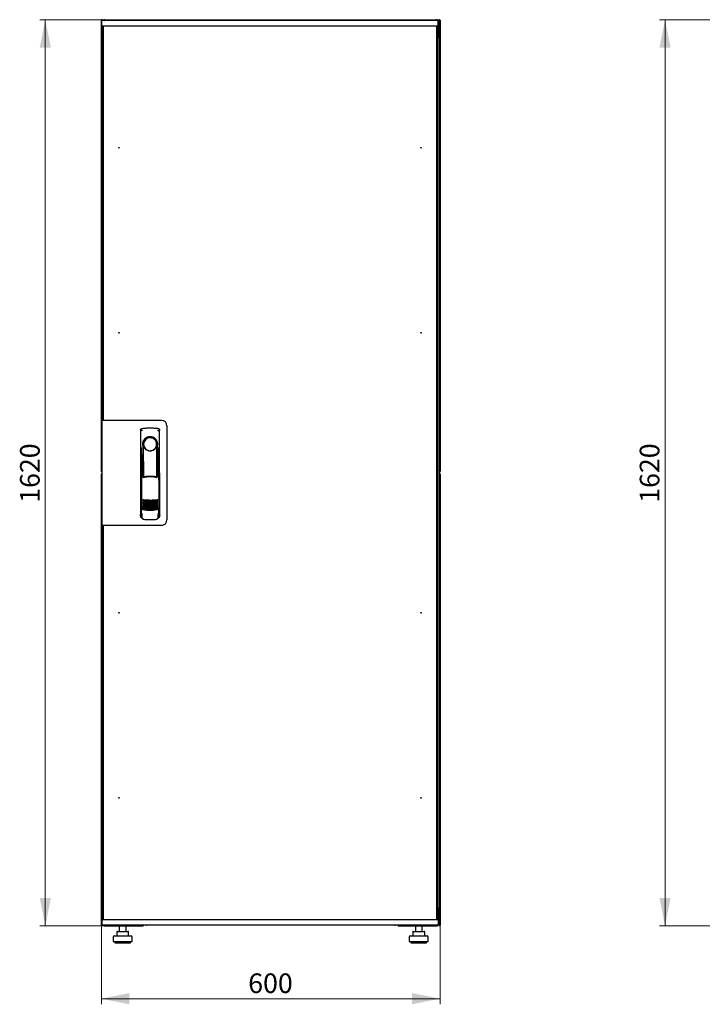
# Model space of a CAD drawing. Units: millimetres. Extents: x 63 to 398, y 91 to 407.
# Drawn here: x 63 to 184, y 231 to 407 of the extents above; entities that cross this region are included whole.
import ezdxf

# ---------------------------------------------------------------- set-up
doc = ezdxf.new("R2010")
doc.units = ezdxf.units.MM
doc.styles.add('SLDTEXTSTYLE0', font='TXT', dxfattribs={"width": 0.605})
doc.dimstyles.new('SLDDIMSTYLE0', dxfattribs={"dimtxt": 3.5, "dimasz": 5, "dimexe": 0, "dimexo": 0.0625, "dimgap": 0.875, "dimtad": 2, "dimdec": 0, "dimlfac": 10, "dimrnd": 1e-09, "dimzin": 12, "dimdsep": 46, "dimtxsty": 'SLDTEXTSTYLE0', "dimsah": 1, "dimcen": 0.09, "dimadec": 0, "dimazin": 3, "dimtfac": 1, "dimtdec": 0, "dimtofl": 0, "dimtmove": 0, "dimatfit": 3, "dimfxl": 0, "dimfrac": 2, "dimtolj": 1, "dimtzin": 12, "dimarcsym": 0})

# ---------------------------------------------------------------- blocks, each defined once
blk = doc.blocks.new('_D')
at = {"color": 7, "linetype": 'Continuous', "lineweight": 18}
for p, q in [((77.89, 406.81), (66.27, 406.81)), ((67.27, 406.81), (67.27, 245.01)), ((77.89, 245.01), (66.27, 245.01))]:
    blk.add_line(p, q, dxfattribs=at)
for points in [[(67.27, 406.81), (66.27, 401.81), (68.27, 401.81)], [(67.27, 245.01), (68.27, 250.01), (66.27, 250.01)]]:
    blk.add_solid(points, dxfattribs=at)
at = {"color": 7, "linetype": 'Continuous', "lineweight": 18, "insert": (62.76, 320.56), "char_height": 3.5, "attachment_point": 1, "rotation": 90, "style": 'SLDTEXTSTYLE0'}
blk.add_mtext('1620', dxfattribs=at)
blk = doc.blocks.new('_D_1')
at = {"color": 7, "linetype": 'Continuous', "lineweight": 18}
for p, q in [((77.27, 245.15), (77.27, 231.01)), ((137.69, 245.15), (137.69, 231.01)), ((137.69, 232.01), (77.27, 232.01))]:
    blk.add_line(p, q, dxfattribs=at)
for points in [[(77.27, 232.01), (82.27, 231.01), (82.27, 233.01)], [(137.69, 232.01), (132.69, 233.01), (132.69, 231.01)]]:
    blk.add_solid(points, dxfattribs=at)
at = {"color": 7, "linetype": 'Continuous', "lineweight": 18, "insert": (103.47, 236.52), "char_height": 3.5, "attachment_point": 1, "style": 'SLDTEXTSTYLE0'}
blk.add_mtext('600', dxfattribs=at)
blk = doc.blocks.new('_D_2')
at = {"color": 7, "linetype": 'Continuous', "lineweight": 18}
for p, q in [((193.68, 406.81), (176.84, 406.81)), ((177.84, 406.81), (177.84, 245.01)), ((193.68, 245.01), (176.84, 245.01))]:
    blk.add_line(p, q, dxfattribs=at)
for points in [[(177.84, 406.81), (176.84, 401.81), (178.84, 401.81)], [(177.84, 245.01), (178.84, 250.01), (176.84, 250.01)]]:
    blk.add_solid(points, dxfattribs=at)
at = {"color": 7, "linetype": 'Continuous', "lineweight": 18, "insert": (173.33, 320.56), "char_height": 3.5, "attachment_point": 1, "rotation": 90, "style": 'SLDTEXTSTYLE0'}
blk.add_mtext('1620', dxfattribs=at)

msp = doc.modelspace()

# ---------------------------------------------------------------- linework, layer by layer
at = {"color": 7, "linetype": 'Continuous', "lineweight": 25}
for p, q in [((77.27, 326.17), (77.27, 406.71)), ((77.37, 406.71), (77.27, 406.71)), ((77.33, 405.7), (77.35, 406.65)), ((78.45, 406.65), (77.35, 406.65)), ((77.37, 406.71), (77.38, 406.64)), ((77.38, 406.71), (77.37, 406.71)), ((77.38, 406.71), (77.38, 406.65)), ((77.4, 406.71), (77.48, 406.71)), ((77.48, 406.71), (77.48, 406.65)), ((77.89, 406.81), (137.07, 406.81)), ((136.25, 406.65), (78.45, 406.65)), ((137.35, 406.65), (136.25, 406.65)), ((137.37, 405.7), (137.35, 406.65)), ((137.48, 406.65), (137.35, 406.65)), ((137.38, 406.5), (137.35, 406.5)), ((137.38, 406.5), (137.38, 404.12)), ((137.57, 406.71), (137.48, 406.71)), ((137.48, 406.57), (137.48, 406.71)), ((137.48, 406.57), (137.48, 403.81)), ((137.59, 406.71), (137.58, 406.71)), ((137.58, 406.64), (137.58, 406.71)), ((137.59, 406.64), (137.59, 406.71)), ((137.59, 406.71), (137.69, 406.71)), ((137.69, 406.71), (137.69, 326.17)), ((78.45, 405.65), (77.38, 405.65)), ((77.48, 403.81), (77.48, 405.65)), ((77.51, 335.33), (77.51, 405.61)), ((77.61, 405.61), (77.51, 405.61)), ((77.58, 405.61), (77.58, 405.65)), ((77.61, 405.65), (77.61, 335.28)), ((136.25, 405.65), (78.45, 405.65)), ((137.32, 405.65), (136.25, 405.65)), ((137.09, 405.65), (137.09, 246.17)), ((137.09, 405.61), (137.19, 405.61)), ((137.19, 405.61), (137.19, 246.21)), ((137.23, 405.65), (137.23, 404.12)), ((137.24, 405.61), (137.23, 405.61)), ((137.24, 405.65), (137.24, 404.12)), ((137.48, 405.65), (137.38, 405.65)), ((137.46, 405.61), (137.38, 405.61)), ((137.46, 403.81), (137.46, 405.61)), ((77.48, 403.67), (77.48, 403.81)), ((77.48, 403.81), (77.51, 403.81)), ((77.51, 403.65), (77.48, 403.67)), ((77.51, 403.67), (77.48, 403.67)), ((77.48, 335.28), (77.48, 403.67)), ((137.48, 403.67), (137.17, 403.5)), ((137.23, 404.12), (137.19, 404.03)), ((137.19, 403.81), (137.34, 403.81)), ((137.19, 403.52), (137.34, 403.81)), ((137.34, 403.67), (137.19, 403.51)), ((137.19, 403.51), (137.34, 403.67)), ((137.24, 404.12), (137.38, 404.12)), ((137.34, 403.67), (137.34, 403.81)), ((137.48, 403.81), (137.34, 403.81)), ((137.34, 403.67), (137.48, 403.67)), ((137.48, 403.81), (137.48, 403.67)), ((137.48, 403.67), (137.48, 248.15)), ((77.38, 335.28), (77.38, 316.53)), ((78.28, 335.28), (77.38, 335.28)), ((77.61, 335.33), (77.51, 335.33)), ((77.51, 335.33), (77.51, 335.28)), ((87.98, 335.28), (78.28, 335.28)), ((88.98, 334.28), (88.98, 317.53)), ((84.26, 333.53), (84.24, 318.38)), ((84.51, 333.83), (84.49, 333.82)), ((87.4, 333.83), (87.4, 333.83)), ((87.41, 333.83), (87.41, 333.83)), ((87.68, 318.38), (87.66, 333.53)), ((84.66, 330.98), (84.66, 325.38)), ((87.11, 330.61), (87.12, 330.64)), ((87.24, 331.18), (87.24, 330.81)), ((87.26, 325.3), (87.26, 330.78)), ((84.38, 330.44), (84.36, 318.65)), ((84.68, 329.2), (84.71, 329.2)), ((84.68, 325.34), (84.68, 329.2)), ((84.71, 325.27), (84.71, 329.2)), ((87.21, 329.2), (87.24, 329.2)), ((87.21, 325.19), (87.21, 329.2)), ((87.24, 325.25), (87.24, 329.2)), ((87.56, 318.65), (87.54, 330.44)), ((77.37, 326.17), (77.27, 326.17)), ((77.27, 245.15), (77.27, 325.69)), ((77.37, 325.69), (77.27, 325.69)), ((77.38, 326.25), (77.37, 326.17)), ((77.37, 325.69), (77.38, 325.62)), ((84.46, 325.38), (84.61, 325.05)), ((84.46, 325.38), (84.46, 319.7)), ((84.63, 325.45), (84.48, 325.41)), ((84.63, 325.45), (84.77, 325.14)), ((87.19, 325.14), (87.33, 325.46)), ((87.48, 325.41), (87.33, 325.46)), ((87.35, 325.06), (87.5, 325.38)), ((87.5, 325.38), (87.52, 319.7)), ((137.57, 326.17), (137.48, 326.17)), ((137.57, 325.69), (137.48, 325.69)), ((137.58, 326.17), (137.58, 326.25)), ((137.58, 326.17), (137.59, 326.17)), ((137.58, 326.07), (137.58, 325.79)), ((137.59, 325.69), (137.58, 325.69)), ((137.58, 325.62), (137.58, 325.69)), ((137.59, 326.17), (137.59, 326.25)), ((137.59, 326.17), (137.69, 326.17)), ((137.59, 325.62), (137.59, 325.69)), ((137.59, 325.69), (137.69, 325.69)), ((137.69, 325.69), (137.69, 245.15)), ((84.23, 323.78), (84.23, 318.08)), ((87.68, 318.08), (87.68, 323.78)), ((84.38, 319.72), (84.38, 319.72)), ((84.38, 319.72), (84.56, 319.4)), ((84.38, 319.72), (84.38, 318.69)), ((84.38, 318.69), (84.38, 318.69)), ((84.46, 319.7), (84.63, 319.38)), ((84.5, 318.26), (84.5, 317.92)), ((87.36, 319.4), (87.54, 319.72)), ((87.41, 317.92), (87.41, 318.26)), ((87.54, 318.69), (87.54, 319.73)), ((87.54, 319.72), (87.54, 319.72)), ((87.54, 319.72), (87.54, 319.72)), ((87.54, 318.69), (87.54, 318.69)), ((78.28, 316.53), (77.38, 316.53)), ((77.48, 248.15), (77.48, 316.53)), ((77.51, 316.53), (77.51, 316.48)), ((77.51, 246.21), (77.51, 316.48)), ((77.51, 316.48), (77.61, 316.48)), ((77.61, 316.53), (77.61, 246.17)), ((87.98, 316.53), (78.28, 316.53)), ((84.38, 317.93), (84.5, 317.93)), ((84.78, 317.62), (84.83, 317.61)), ((87.09, 317.61), (87.14, 317.62)), ((87.41, 317.93), (87.53, 317.93)), ((77.48, 248.15), (77.51, 248.16)), ((77.51, 248.15), (77.48, 248.15)), ((77.48, 248.01), (77.48, 248.15)), ((77.48, 246.17), (77.48, 248.01)), ((77.48, 248.01), (77.51, 248.01)), ((137.17, 248.32), (137.48, 248.15)), ((137.19, 248.3), (137.34, 248.15)), ((137.34, 248.15), (137.19, 248.3)), ((137.34, 248.01), (137.19, 248.29)), ((137.34, 248.01), (137.19, 248.01)), ((137.34, 248.15), (137.48, 248.15)), ((137.34, 248.15), (137.34, 248.01)), ((137.48, 248.01), (137.34, 248.01)), ((137.46, 246.21), (137.46, 248.01)), ((137.48, 248.15), (137.48, 248.01)), ((137.48, 248.01), (137.48, 245.29)), ((77.38, 246.17), (78.45, 246.17)), ((77.61, 246.21), (77.51, 246.21)), ((77.58, 246.17), (77.58, 246.21)), ((78.45, 246.17), (136.25, 246.17)), ((136.25, 246.17), (137.32, 246.17)), ((137.09, 246.21), (137.19, 246.21)), ((137.23, 247.7), (137.23, 246.17)), ((137.24, 247.37), (137.23, 247.38)), ((137.38, 247.7), (137.24, 247.7)), ((137.24, 247.7), (137.24, 246.17)), ((137.38, 247.7), (137.38, 245.32)), ((137.46, 246.21), (137.38, 246.21)), ((137.38, 246.17), (137.48, 246.17)), ((77.37, 245.15), (77.27, 245.15)), ((77.33, 246.12), (77.35, 245.17)), ((77.35, 245.17), (78.45, 245.17)), ((77.37, 245.15), (77.38, 245.15)), ((77.38, 245.17), (77.38, 245.15)), ((77.4, 245.15), (77.48, 245.15)), ((77.48, 245.17), (77.48, 245.15)), ((77.89, 245.01), (77.89, 245.05)), ((77.89, 245.01), (77.97, 245.01)), ((77.97, 245.01), (84.73, 245.01)), ((78.45, 245.17), (136.25, 245.17)), ((80.47, 245.01), (80.47, 244.01)), ((81.67, 244.01), (81.67, 245.01)), ((84.73, 245.17), (84.73, 245.01)), ((85.38, 245.17), (85.38, 245.12)), ((129.58, 245.12), (85.38, 245.12)), ((129.58, 245.12), (129.58, 245.17)), ((130.23, 245.01), (130.23, 245.17)), ((130.23, 245.01), (137, 245.01)), ((133.29, 245.01), (133.29, 244.01)), ((134.49, 244.01), (134.49, 245.01)), ((136.25, 245.17), (137.35, 245.17)), ((137, 245.01), (137.07, 245.01)), ((137.07, 245.01), (137.07, 245.05)), ((137.37, 246.12), (137.35, 245.17)), ((137.35, 245.32), (137.38, 245.32)), ((137.35, 245.17), (137.48, 245.17)), ((137.48, 245.15), (137.48, 245.29)), ((137.57, 245.15), (137.48, 245.15)), ((137.58, 245.15), (137.58, 245.23)), ((137.58, 245.15), (137.59, 245.15)), ((137.59, 245.15), (137.59, 245.22)), ((137.59, 245.15), (137.69, 245.15)), ((79.37, 243.01), (79.37, 242.21)), ((79.57, 243.21), (81.07, 243.21)), ((80.01, 243.91), (80.01, 243.21)), ((80.11, 244.01), (80.77, 244.01)), ((80.77, 244.01), (81.73, 244.01)), ((81.07, 243.21), (82.57, 243.21)), ((81.73, 244.01), (82.04, 244.01)), ((82.14, 243.21), (82.14, 243.91)), ((82.77, 242.21), (82.77, 243.01)), ((132.19, 243.01), (132.19, 242.21)), ((132.39, 243.21), (133.89, 243.21)), ((132.83, 243.91), (132.83, 243.21)), ((132.93, 244.01), (133.59, 244.01)), ((133.59, 244.01), (134.55, 244.01)), ((133.89, 243.21), (135.39, 243.21)), ((134.55, 244.01), (134.86, 244.01)), ((134.96, 243.21), (134.96, 243.91)), ((135.59, 242.21), (135.59, 243.01)), ((79.37, 242.21), (81.07, 242.21)), ((79.67, 242.21), (79.67, 242.01)), ((79.67, 242.01), (81.07, 242.01)), ((81.07, 242.21), (82.77, 242.21)), ((81.07, 242.01), (82.47, 242.01)), ((82.47, 242.01), (82.47, 242.21)), ((132.19, 242.21), (133.89, 242.21)), ((132.49, 242.21), (132.49, 242.01)), ((132.49, 242.01), (133.89, 242.01)), ((133.89, 242.21), (135.59, 242.21)), ((133.89, 242.01), (135.29, 242.01)), ((135.29, 242.01), (135.29, 242.21))]:
    msp.add_line(p, q, dxfattribs=at)
at = {"color": 7, "linetype": 'Continuous', "lineweight": 25, "flags": 128}
for points in [[(84.52, 333.83), (84.52, 333.83), (84.52, 333.83)], [(84.72, 330.89), (84.71, 330.83), (84.7, 330.8), (84.69, 330.78), (84.68, 330.79), (84.67, 330.82), (84.67, 330.86), (84.66, 330.92), (84.66, 330.98)], [(84.72, 330.89), (84.74, 329.72), (84.75, 328.55), (84.76, 327.38), (84.77, 326.2), (84.78, 325.17)], [(87.14, 325.15), (87.15, 326.2), (87.16, 327.38), (87.17, 328.55), (87.18, 329.72), (87.2, 330.89)], [(87.24, 330.81), (87.24, 330.79), (87.23, 330.78), (87.23, 330.78), (87.22, 330.79), (87.21, 330.8), (87.21, 330.83), (87.2, 330.85), (87.2, 330.89)], [(84.46, 319.71), (84.46, 319.71), (84.43, 319.72)]]:
    msp.add_lwpolyline(points, dxfattribs=at)
at = {"color": 7, "linetype": 'Continuous', "lineweight": 25}
for centre in [(80.41, 383.95), (134.29, 383.95), (80.41, 350.91), (134.29, 350.91), (80.41, 300.91), (134.29, 300.91), (80.41, 267.87), (134.29, 267.87)]:
    msp.add_circle(centre, 0.05, dxfattribs=at)
for centre, radius, start, end in [((77.38, 405.7), 0.05, 179, 270), ((137.32, 405.7), 0.05, 270, 1), ((87.98, 334.28), 1, 0, 90), ((85.96, 330.98), 1.3, 90, 180), ((85.96, 330.98), 1.3, 8.8499, 90), ((85.96, 331.02), 1.16, 91.7403, 270.0628), ((85.96, 331.01), 1.16, 90, 91.7981), ((84.38, 323.78), 0.15, 156.5593, 180), ((87.53, 323.78), 0.15, 0, 22.765), ((85.98, 326.96), 6, 257.2434, 270.0932), ((85.98, 326.73), 6, 257.2434, 270.0932), ((85.98, 326.5), 6, 257.2434, 270.0932), ((85.98, 326.27), 6, 257.2434, 270.0932), ((85.98, 326.04), 6, 257.2434, 270.0932), ((85.98, 326.96), 6, 270.0932, 282.943), ((85.98, 326.73), 6, 270.0932, 282.943), ((85.98, 326.5), 6, 270.0932, 282.943), ((85.98, 326.27), 6, 270.0932, 282.943), ((85.98, 326.04), 6, 270.0932, 282.943), ((85.98, 325.81), 6, 257.2434, 270.0932), ((85.98, 325.58), 6, 257.2434, 270.0932), ((85.98, 325.35), 6, 257.2434, 270.0932), ((85.98, 325.81), 6, 270.0932, 282.943), ((85.98, 325.58), 6, 270.0932, 282.943), ((85.98, 325.35), 6, 270.0932, 282.943), ((84.38, 318.08), 0.15, 180, 270), ((87.53, 318.08), 0.15, 270, 0), ((87.98, 317.53), 1, 270, 0), ((77.38, 246.12), 0.05, 90, 181), ((137.32, 246.12), 0.05, 359, 90), ((85.38, 245.52), 0.4, 239.5985, 270), ((129.58, 245.52), 0.4, 270, 300.4015), ((79.57, 243.01), 0.2, 90, 180), ((80.11, 243.91), 0.1, 90, 180), ((82.04, 243.91), 0.1, 0, 90), ((82.57, 243.01), 0.2, 0, 90), ((132.39, 243.01), 0.2, 90, 180), ((132.93, 243.91), 0.1, 90, 180), ((134.86, 243.91), 0.1, 0, 90), ((135.39, 243.01), 0.2, 0, 90)]:
    msp.add_arc(centre, radius, start, end, dxfattribs=at)
for points, knots in [([(77.48, 406.71), (77.48, 406.72), (77.48, 406.75), (77.46, 406.78), (77.43, 406.81), (77.39, 406.82), (77.35, 406.82), (77.32, 406.8), (77.29, 406.77), (77.28, 406.74), (77.28, 406.72), (77.27, 406.71)], [0, 0, 0, 0, 0.109955, 0.226824, 0.343702, 0.460579, 0.577457, 0.694334, 0.811211, 0.928088, 1, 1, 1, 1]), ([(77.27, 406.71), (77.28, 406.71), (77.28, 406.69), (77.3, 406.68), (77.33, 406.66), (77.35, 406.65), (77.36, 406.65)], [0, 0, 0, 0, 0.2811032, 0.5622063, 0.8433095, 1, 1, 1, 1]), ([(77.89, 406.81), (77.86, 406.8), (77.79, 406.8), (77.69, 406.74), (77.64, 406.68), (77.62, 406.65)], [0, 0, 0, 0, 0.333287, 0.666643, 1, 1, 1, 1]), ([(77.79, 406.65), (77.8, 406.67), (77.81, 406.72), (77.84, 406.77), (77.87, 406.8), (77.89, 406.81), (77.89, 406.81)], [0, 0, 0, 0, 0.184065, 0.519172, 0.854279, 1, 1, 1, 1]), ([(137.07, 406.81), (137.09, 406.8), (137.11, 406.8), (137.15, 406.74), (137.17, 406.68), (137.18, 406.65), (137.18, 406.65)], [0, 0, 0, 0, 0.332483, 0.665035, 0.997588, 1, 1, 1, 1]), ([(137.34, 406.65), (137.33, 406.67), (137.31, 406.72), (137.23, 406.77), (137.14, 406.8), (137.09, 406.81), (137.07, 406.81)], [0, 0, 0, 0, 0.184065, 0.5191722, 0.854279, 1, 1, 1, 1]), ([(137.38, 406.5), (137.38, 406.54), (137.38, 406.58), (137.36, 406.62), (137.35, 406.63)], [0, 0, 0, 0, 0.781638, 1, 1, 1, 1]), ([(137.69, 406.71), (137.69, 406.72), (137.69, 406.75), (137.67, 406.78), (137.64, 406.81), (137.6, 406.82), (137.56, 406.82), (137.53, 406.8), (137.5, 406.77), (137.49, 406.74), (137.49, 406.72), (137.48, 406.71)], [0, 0, 0, 0, 0.109955, 0.226824, 0.343702, 0.460579, 0.577457, 0.694334, 0.811211, 0.928088, 1, 1, 1, 1]), ([(137.19, 404), (137.2, 404), (137.22, 404.02), (137.24, 404.07), (137.24, 404.1), (137.24, 404.12)], [0, 0, 0, 0, 0.155302, 0.702007, 1, 1, 1, 1]), ([(137.19, 403.83), (137.22, 403.85), (137.29, 403.88), (137.36, 403.98), (137.38, 404.06), (137.38, 404.11), (137.38, 404.12)], [0, 0, 0, 0, 0.305524, 0.61835, 0.931175, 1, 1, 1, 1]), ([(84.26, 333.53), (84.26, 333.56), (84.27, 333.6), (84.3, 333.69), (84.36, 333.76), (84.44, 333.81), (84.49, 333.82), (84.51, 333.83)], [0, 0, 0, 0, 0.182413, 0.348507, 0.630322, 0.847608, 1, 1, 1, 1]), ([(84.26, 333.53), (84.26, 333.57), (84.27, 333.64), (84.33, 333.73), (84.39, 333.79), (84.43, 333.8), (84.44, 333.8)], [0, 0, 0, 0, 0.306832, 0.617447, 0.929106, 1, 1, 1, 1]), ([(84.61, 333.51), (84.58, 333.51), (84.53, 333.49), (84.47, 333.45), (84.44, 333.42), (84.42, 333.4), (84.42, 333.39), (84.41, 333.38)], [0, 0, 0, 0, 0.368211, 0.598977, 0.859379, 0.894088, 1, 1, 1, 1]), ([(84.52, 333.83), (84.52, 333.83), (84.51, 333.83), (84.51, 333.83), (84.51, 333.83)], [0, 0, 0, 0, 0.5599961, 1, 1, 1, 1]), ([(87.34, 330.99), (87.33, 331.08), (87.32, 331.26), (87.24, 331.52), (87.11, 331.76), (86.94, 331.97), (86.73, 332.14), (86.49, 332.27), (86.23, 332.34), (85.96, 332.37), (85.69, 332.34), (85.43, 332.26), (85.19, 332.14), (84.98, 331.97), (84.81, 331.76), (84.68, 331.52), (84.6, 331.26), (84.59, 331.08), (84.58, 330.98)], [0, 0, 0, 0, 0.063117, 0.126524, 0.189667, 0.251785, 0.313674, 0.375196, 0.437264, 0.499967, 0.562822, 0.625143, 0.686945, 0.748944, 0.810815, 0.87365, 0.936876, 1, 1, 1, 1]), ([(87.31, 333.51), (87.35, 333.5), (87.41, 333.49), (87.48, 333.43), (87.5, 333.39), (87.5, 333.38)], [0, 0, 0, 0, 0.419958, 0.870072, 1, 1, 1, 1]), ([(87.41, 333.83), (87.41, 333.83), (87.4, 333.83), (87.4, 333.83), (87.4, 333.83)], [0, 0, 0, 0, 0.55993, 1, 1, 1, 1]), ([(87.4, 333.83), (87.44, 333.82), (87.51, 333.8), (87.59, 333.73), (87.65, 333.64), (87.66, 333.57), (87.66, 333.53)], [0, 0, 0, 0, 0.249625, 0.50114, 0.752555, 1, 1, 1, 1]), ([(84.81, 330.61), (84.79, 330.69), (84.75, 330.79), (84.73, 330.88), (84.72, 330.9), (84.72, 330.9), (84.72, 330.9), (84.72, 330.9), (84.72, 330.9), (84.72, 330.89), (84.72, 330.89), (84.72, 330.89)], [0, 0, 0, 0, 0.775065, 0.912548, 0.92483, 0.935238, 0.944389, 0.953168, 0.962152, 0.972701, 1, 1, 1, 1]), ([(84.81, 330.61), (84.86, 330.51), (84.97, 330.29), (85.24, 330.04), (85.56, 329.88), (85.79, 329.84), (85.92, 329.83), (85.95, 329.83), (85.96, 329.83), (85.96, 329.83), (85.96, 329.83), (85.96, 329.83)], [0, 0, 0, 0, 0.229887, 0.495641, 0.746556, 0.933272, 0.981668, 0.994593, 0.998236, 0.999353, 1, 1, 1, 1]), ([(85.96, 329.83), (86.08, 329.84), (86.33, 329.86), (86.67, 330.03), (86.95, 330.28), (87.05, 330.5), (87.11, 330.61)], [0, 0, 0, 0, 0.249624, 0.503932, 0.753324, 1, 1, 1, 1]), ([(87.12, 330.64), (87.14, 330.71), (87.17, 330.79), (87.19, 330.87), (87.19, 330.89), (87.2, 330.9), (87.2, 330.9), (87.2, 330.9), (87.2, 330.9), (87.2, 330.89), (87.2, 330.89), (87.2, 330.89)], [0, 0, 0, 0, 0.688195, 0.867726, 0.907138, 0.92144, 0.932976, 0.940234, 0.947483, 0.963276, 1, 1, 1, 1]), ([(87.24, 330.81), (87.25, 330.8), (87.25, 330.79), (87.26, 330.79), (87.26, 330.78)], [0, 0, 0, 0, 0.41823, 1, 1, 1, 1]), ([(87.26, 330.8), (87.26, 330.8), (87.26, 330.79), (87.26, 330.79), (87.26, 330.78)], [0, 0, 0, 0, 0.500667, 1, 1, 1, 1]), ([(77.27, 326.17), (77.28, 326.16), (77.28, 326.14), (77.3, 326.1), (77.33, 326.08), (77.36, 326.07), (77.38, 326.07), (77.38, 326.07)], [0, 0, 0, 0, 0.2133461, 0.4401083, 0.6668868, 0.893665, 1, 1, 1, 1]), ([(77.38, 325.79), (77.37, 325.79), (77.35, 325.79), (77.32, 325.78), (77.29, 325.75), (77.28, 325.72), (77.28, 325.7), (77.27, 325.69)], [0, 0, 0, 0, 0.179767, 0.406647, 0.633526, 0.860405, 1, 1, 1, 1]), ([(84.46, 325.38), (84.46, 325.38), (84.46, 325.39), (84.46, 325.4), (84.47, 325.4), (84.47, 325.41), (84.48, 325.41)], [0, 0, 0, 0, 0.260378, 0.51818, 0.759641, 1, 1, 1, 1]), ([(85.98, 325.28), (85.78, 325.28), (85.37, 325.26), (84.97, 325.18), (84.77, 325.14)], [0, 0, 0, 0, 0.495768, 1, 1, 1, 1]), ([(87.19, 325.14), (86.99, 325.18), (86.59, 325.27), (86.18, 325.28), (85.98, 325.28)], [0, 0, 0, 0, 0.504215, 1, 1, 1, 1]), ([(87.48, 325.41), (87.48, 325.41), (87.49, 325.41), (87.49, 325.4), (87.5, 325.39), (87.5, 325.39), (87.5, 325.38)], [0, 0, 0, 0, 0.240706, 0.483403, 0.737853, 1, 1, 1, 1]), ([(137.48, 326.17), (137.49, 326.16), (137.49, 326.14), (137.51, 326.1), (137.54, 326.08), (137.58, 326.07), (137.62, 326.07), (137.65, 326.09), (137.68, 326.11), (137.69, 326.15), (137.69, 326.17), (137.69, 326.17)], [0, 0, 0, 0, 0.109955, 0.226824, 0.343702, 0.460579, 0.577457, 0.694334, 0.811211, 0.928088, 1, 1, 1, 1]), ([(137.69, 325.69), (137.69, 325.7), (137.69, 325.73), (137.67, 325.76), (137.64, 325.78), (137.6, 325.8), (137.56, 325.79), (137.53, 325.78), (137.5, 325.75), (137.49, 325.72), (137.49, 325.7), (137.48, 325.69)], [0, 0, 0, 0, 0.109955, 0.226824, 0.343702, 0.460579, 0.577457, 0.694334, 0.811211, 0.928088, 1, 1, 1, 1]), ([(87.25, 325.04), (87.16, 325.06), (87, 325.1), (86.77, 325.14), (86.58, 325.17), (86.42, 325.18), (86.29, 325.19), (86.17, 325.2), (86.05, 325.2), (85.94, 325.2), (85.83, 325.2), (85.7, 325.19), (85.52, 325.18), (85.36, 325.16), (85.23, 325.14), (85.12, 325.13), (85, 325.11), (84.86, 325.08), (84.76, 325.05), (84.7, 325.04)], [0, 0, 0, 0, 0.110141, 0.194778, 0.269847, 0.334165, 0.381283, 0.427443, 0.474781, 0.517665, 0.552858, 0.607846, 0.669952, 0.7584, 0.79338, 0.825975, 0.883588, 0.934593, 1, 1, 1, 1]), ([(84.65, 321.11), (84.66, 321.12), (84.66, 321.12), (84.68, 321.13), (84.7, 321.13), (84.71, 321.13), (84.71, 321.13)], [0, 0, 0, 0, 0.276409, 0.534593, 0.770347, 1, 1, 1, 1]), ([(84.71, 321.05), (84.71, 321.06), (84.69, 321.06), (84.67, 321.08), (84.66, 321.1), (84.65, 321.11)], [0, 0, 0, 0, 0.213827, 0.470689, 1, 1, 1, 1]), ([(84.65, 320.88), (84.66, 320.89), (84.66, 320.89), (84.68, 320.9), (84.7, 320.9), (84.71, 320.9), (84.71, 320.9)], [0, 0, 0, 0, 0.2764092, 0.5345931, 0.7703469, 1, 1, 1, 1]), ([(84.71, 320.82), (84.71, 320.83), (84.69, 320.83), (84.67, 320.85), (84.66, 320.87), (84.65, 320.88)], [0, 0, 0, 0, 0.213827, 0.470689, 1, 1, 1, 1]), ([(84.65, 320.65), (84.66, 320.66), (84.66, 320.66), (84.68, 320.67), (84.7, 320.67), (84.71, 320.67), (84.71, 320.67)], [0, 0, 0, 0, 0.276409, 0.534593, 0.770347, 1, 1, 1, 1]), ([(84.71, 320.59), (84.71, 320.6), (84.69, 320.6), (84.67, 320.62), (84.66, 320.64), (84.65, 320.65)], [0, 0, 0, 0, 0.2138267, 0.4706889, 1, 1, 1, 1]), ([(84.65, 320.42), (84.66, 320.43), (84.67, 320.43), (84.68, 320.44), (84.7, 320.44), (84.71, 320.44), (84.71, 320.44)], [0, 0, 0, 0, 0.276409, 0.534593, 0.770347, 1, 1, 1, 1]), ([(84.71, 320.36), (84.71, 320.37), (84.69, 320.37), (84.67, 320.39), (84.66, 320.41), (84.65, 320.42)], [0, 0, 0, 0, 0.213827, 0.470689, 1, 1, 1, 1]), ([(84.65, 320.19), (84.66, 320.2), (84.67, 320.2), (84.68, 320.21), (84.7, 320.21), (84.71, 320.21), (84.71, 320.21)], [0, 0, 0, 0, 0.2764092, 0.5345931, 0.7703469, 1, 1, 1, 1]), ([(84.71, 320.13), (84.71, 320.14), (84.69, 320.14), (84.67, 320.16), (84.66, 320.18), (84.65, 320.19)], [0, 0, 0, 0, 0.2138267, 0.4706889, 1, 1, 1, 1]), ([(84.65, 319.96), (84.66, 319.97), (84.67, 319.97), (84.68, 319.98), (84.7, 319.98), (84.71, 319.98), (84.71, 319.98)], [0, 0, 0, 0, 0.276409, 0.534593, 0.770347, 1, 1, 1, 1]), ([(84.71, 321.13), (84.92, 321.11), (85.35, 321.06), (85.77, 321.06), (85.99, 321.05)], [0, 0, 0, 0, 0.501617, 1, 1, 1, 1]), ([(85.99, 320.86), (85.83, 320.86), (85.53, 320.87), (85.1, 320.94), (84.83, 321.02), (84.71, 321.05)], [0, 0, 0, 0, 0.3596349, 0.7018754, 1, 1, 1, 1]), ([(84.71, 320.9), (84.92, 320.88), (85.35, 320.83), (85.77, 320.83), (85.99, 320.82)], [0, 0, 0, 0, 0.501617, 1, 1, 1, 1]), ([(85.99, 320.63), (85.83, 320.63), (85.53, 320.64), (85.1, 320.71), (84.83, 320.79), (84.71, 320.82)], [0, 0, 0, 0, 0.359635, 0.701875, 1, 1, 1, 1]), ([(84.71, 320.67), (84.92, 320.65), (85.35, 320.6), (85.77, 320.6), (85.99, 320.59)], [0, 0, 0, 0, 0.501617, 1, 1, 1, 1]), ([(85.99, 320.4), (85.83, 320.4), (85.53, 320.41), (85.1, 320.48), (84.84, 320.56), (84.71, 320.59)], [0, 0, 0, 0, 0.359635, 0.701875, 1, 1, 1, 1]), ([(84.71, 320.44), (84.92, 320.42), (85.35, 320.37), (85.77, 320.37), (85.99, 320.36)], [0, 0, 0, 0, 0.501617, 1, 1, 1, 1]), ([(85.99, 320.17), (85.83, 320.17), (85.53, 320.18), (85.1, 320.25), (84.84, 320.33), (84.71, 320.36)], [0, 0, 0, 0, 0.3596349, 0.7018754, 1, 1, 1, 1]), ([(84.71, 320.21), (84.92, 320.19), (85.35, 320.14), (85.77, 320.14), (85.99, 320.13)], [0, 0, 0, 0, 0.501617, 1, 1, 1, 1]), ([(85.99, 319.94), (85.83, 319.94), (85.53, 319.95), (85.1, 320.02), (84.84, 320.1), (84.71, 320.13)], [0, 0, 0, 0, 0.3596349, 0.7018754, 1, 1, 1, 1]), ([(84.71, 319.98), (84.93, 319.96), (85.35, 319.91), (85.78, 319.91), (85.99, 319.9)], [0, 0, 0, 0, 0.501617, 1, 1, 1, 1]), ([(85.99, 321.05), (86.2, 321.06), (86.63, 321.06), (87.05, 321.11), (87.26, 321.13)], [0, 0, 0, 0, 0.498545, 1, 1, 1, 1]), ([(87.26, 321.06), (87.14, 321.02), (86.87, 320.94), (86.45, 320.87), (86.14, 320.86), (85.99, 320.86)], [0, 0, 0, 0, 0.298097, 0.640337, 1, 1, 1, 1]), ([(85.99, 320.82), (86.2, 320.83), (86.63, 320.83), (87.05, 320.88), (87.26, 320.9)], [0, 0, 0, 0, 0.498545, 1, 1, 1, 1]), ([(87.26, 320.83), (87.14, 320.79), (86.87, 320.71), (86.45, 320.64), (86.14, 320.63), (85.99, 320.63)], [0, 0, 0, 0, 0.298097, 0.640337, 1, 1, 1, 1]), ([(85.99, 320.59), (86.2, 320.6), (86.63, 320.6), (87.05, 320.65), (87.26, 320.67)], [0, 0, 0, 0, 0.498545, 1, 1, 1, 1]), ([(87.26, 320.6), (87.14, 320.56), (86.87, 320.48), (86.45, 320.41), (86.14, 320.4), (85.99, 320.4)], [0, 0, 0, 0, 0.298097, 0.640337, 1, 1, 1, 1]), ([(85.99, 320.36), (86.2, 320.37), (86.63, 320.37), (87.05, 320.42), (87.26, 320.44)], [0, 0, 0, 0, 0.4985449, 1, 1, 1, 1]), ([(87.26, 320.37), (87.14, 320.33), (86.88, 320.25), (86.45, 320.18), (86.14, 320.17), (85.99, 320.17)], [0, 0, 0, 0, 0.298097, 0.640337, 1, 1, 1, 1]), ([(85.99, 320.13), (86.2, 320.14), (86.63, 320.14), (87.05, 320.19), (87.26, 320.21)], [0, 0, 0, 0, 0.498545, 1, 1, 1, 1]), ([(87.26, 320.14), (87.14, 320.1), (86.88, 320.02), (86.45, 319.95), (86.14, 319.94), (85.99, 319.94)], [0, 0, 0, 0, 0.298097, 0.640337, 1, 1, 1, 1]), ([(85.99, 319.9), (86.2, 319.91), (86.63, 319.91), (87.05, 319.96), (87.26, 319.98)], [0, 0, 0, 0, 0.498545, 1, 1, 1, 1]), ([(87.26, 321.13), (87.27, 321.13), (87.28, 321.13), (87.29, 321.13), (87.31, 321.13), (87.32, 321.12), (87.32, 321.12)], [0, 0, 0, 0, 0.236764, 0.478209, 0.730747, 1, 1, 1, 1]), ([(87.32, 321.12), (87.32, 321.11), (87.31, 321.09), (87.29, 321.07), (87.28, 321.06), (87.27, 321.06), (87.26, 321.06)], [0, 0, 0, 0, 0.357467, 0.646096, 0.835069, 1, 1, 1, 1]), ([(87.26, 320.9), (87.27, 320.9), (87.28, 320.9), (87.29, 320.9), (87.31, 320.9), (87.32, 320.89), (87.32, 320.89)], [0, 0, 0, 0, 0.236764, 0.478209, 0.730747, 1, 1, 1, 1]), ([(87.32, 320.89), (87.32, 320.88), (87.31, 320.86), (87.29, 320.84), (87.28, 320.83), (87.27, 320.83), (87.26, 320.83)], [0, 0, 0, 0, 0.357467, 0.646096, 0.835069, 1, 1, 1, 1]), ([(87.26, 320.67), (87.27, 320.67), (87.28, 320.67), (87.29, 320.67), (87.31, 320.67), (87.32, 320.66), (87.32, 320.66)], [0, 0, 0, 0, 0.236764, 0.478209, 0.730747, 1, 1, 1, 1]), ([(87.32, 320.66), (87.32, 320.65), (87.31, 320.63), (87.29, 320.61), (87.28, 320.6), (87.27, 320.6), (87.26, 320.6)], [0, 0, 0, 0, 0.357467, 0.646096, 0.835069, 1, 1, 1, 1]), ([(87.26, 320.44), (87.27, 320.44), (87.28, 320.44), (87.29, 320.44), (87.31, 320.44), (87.32, 320.43), (87.32, 320.43)], [0, 0, 0, 0, 0.2367642, 0.4782092, 0.7307474, 1, 1, 1, 1]), ([(87.32, 320.43), (87.32, 320.42), (87.31, 320.4), (87.29, 320.38), (87.28, 320.37), (87.27, 320.37), (87.26, 320.37)], [0, 0, 0, 0, 0.3574674, 0.6460962, 0.8350691, 1, 1, 1, 1]), ([(87.26, 320.21), (87.27, 320.21), (87.28, 320.21), (87.29, 320.21), (87.31, 320.21), (87.32, 320.2), (87.32, 320.2)], [0, 0, 0, 0, 0.236764, 0.478209, 0.730747, 1, 1, 1, 1]), ([(87.32, 320.2), (87.32, 320.19), (87.31, 320.17), (87.29, 320.15), (87.28, 320.14), (87.27, 320.14), (87.26, 320.14)], [0, 0, 0, 0, 0.357467, 0.646096, 0.835069, 1, 1, 1, 1]), ([(87.26, 319.98), (87.27, 319.98), (87.28, 319.98), (87.29, 319.98), (87.31, 319.98), (87.32, 319.97), (87.32, 319.97)], [0, 0, 0, 0, 0.2367642, 0.4782092, 0.7307474, 1, 1, 1, 1]), ([(84.28, 318.2), (84.27, 318.22), (84.25, 318.28), (84.24, 318.34), (84.24, 318.38)], [0, 0, 0, 0, 0.493383, 1, 1, 1, 1]), ([(84.36, 318.65), (84.36, 318.61), (84.37, 318.54), (84.42, 318.45), (84.47, 318.41), (84.5, 318.39)], [0, 0, 0, 0, 0.357106, 0.713876, 1, 1, 1, 1]), ([(84.43, 319.72), (84.43, 319.72), (84.42, 319.72), (84.41, 319.72), (84.4, 319.72), (84.39, 319.72), (84.39, 319.72), (84.38, 319.72), (84.38, 319.72), (84.38, 319.72), (84.38, 319.72)], [0, 0, 0, 0, 0.132152, 0.259464, 0.382491, 0.50185, 0.619237, 0.741021, 0.867773, 1, 1, 1, 1]), ([(84.49, 318.46), (84.48, 318.47), (84.44, 318.5), (84.39, 318.58), (84.39, 318.65), (84.38, 318.69)], [0, 0, 0, 0, 0.127796, 0.56562, 1, 1, 1, 1]), ([(84.46, 318.68), (84.47, 318.61), (84.49, 318.5), (84.5, 318.35), (84.5, 318.29), (84.5, 318.26)], [0, 0, 0, 0, 0.6169316, 0.8207115, 1, 1, 1, 1]), ([(84.56, 319.4), (84.56, 319.4), (84.57, 319.39), (84.59, 319.38), (84.62, 319.37), (84.64, 319.36), (84.65, 319.36)], [0, 0, 0, 0, 0.250809, 0.505039, 0.756981, 1, 1, 1, 1]), ([(84.71, 319.9), (84.71, 319.91), (84.69, 319.91), (84.67, 319.93), (84.66, 319.95), (84.65, 319.96)], [0, 0, 0, 0, 0.213827, 0.470689, 1, 1, 1, 1]), ([(84.65, 319.73), (84.66, 319.74), (84.67, 319.74), (84.68, 319.75), (84.7, 319.75), (84.71, 319.75), (84.71, 319.75)], [0, 0, 0, 0, 0.276409, 0.534593, 0.770347, 1, 1, 1, 1]), ([(84.71, 319.67), (84.71, 319.68), (84.69, 319.68), (84.67, 319.7), (84.66, 319.72), (84.65, 319.73)], [0, 0, 0, 0, 0.213827, 0.470689, 1, 1, 1, 1]), ([(84.65, 319.5), (84.66, 319.51), (84.67, 319.51), (84.68, 319.52), (84.7, 319.52), (84.71, 319.52), (84.71, 319.52)], [0, 0, 0, 0, 0.276409, 0.534593, 0.770347, 1, 1, 1, 1]), ([(84.71, 319.44), (84.71, 319.45), (84.69, 319.45), (84.67, 319.47), (84.66, 319.49), (84.65, 319.5)], [0, 0, 0, 0, 0.213827, 0.470689, 1, 1, 1, 1]), ([(87.27, 319.36), (87.05, 319.32), (86.62, 319.23), (85.96, 319.19), (85.3, 319.23), (84.87, 319.32), (84.65, 319.36)], [0, 0, 0, 0, 0.250579, 0.499725, 0.749337, 1, 1, 1, 1]), ([(85.99, 319.71), (85.83, 319.71), (85.53, 319.72), (85.1, 319.79), (84.84, 319.87), (84.71, 319.9)], [0, 0, 0, 0, 0.359635, 0.701875, 1, 1, 1, 1]), ([(84.71, 319.75), (84.93, 319.73), (85.35, 319.68), (85.78, 319.68), (85.99, 319.67)], [0, 0, 0, 0, 0.501617, 1, 1, 1, 1]), ([(85.99, 319.48), (85.83, 319.48), (85.53, 319.49), (85.1, 319.56), (84.84, 319.64), (84.71, 319.67)], [0, 0, 0, 0, 0.359635, 0.701875, 1, 1, 1, 1]), ([(84.71, 319.52), (84.93, 319.5), (85.35, 319.45), (85.78, 319.45), (85.99, 319.44)], [0, 0, 0, 0, 0.501617, 1, 1, 1, 1]), ([(85.99, 319.25), (85.83, 319.25), (85.53, 319.26), (85.1, 319.33), (84.84, 319.41), (84.71, 319.44)], [0, 0, 0, 0, 0.359635, 0.701875, 1, 1, 1, 1]), ([(85.99, 319.18), (85.78, 319.18), (85.35, 319.2), (84.93, 319.29), (84.71, 319.33)], [0, 0, 0, 0, 0.494717, 1, 1, 1, 1]), ([(87.26, 319.91), (87.14, 319.87), (86.88, 319.79), (86.45, 319.72), (86.14, 319.71), (85.99, 319.71)], [0, 0, 0, 0, 0.298097, 0.640337, 1, 1, 1, 1]), ([(85.99, 319.67), (86.2, 319.68), (86.63, 319.68), (87.05, 319.73), (87.26, 319.75)], [0, 0, 0, 0, 0.498545, 1, 1, 1, 1]), ([(87.26, 319.68), (87.14, 319.64), (86.88, 319.56), (86.45, 319.49), (86.14, 319.48), (85.99, 319.48)], [0, 0, 0, 0, 0.298097, 0.640337, 1, 1, 1, 1]), ([(85.99, 319.44), (86.2, 319.45), (86.63, 319.45), (87.05, 319.5), (87.26, 319.52)], [0, 0, 0, 0, 0.4985449, 1, 1, 1, 1]), ([(87.26, 319.45), (87.14, 319.41), (86.88, 319.33), (86.45, 319.26), (86.14, 319.25), (85.99, 319.25)], [0, 0, 0, 0, 0.298097, 0.640337, 1, 1, 1, 1]), ([(87.26, 319.34), (87.05, 319.29), (86.63, 319.2), (86.2, 319.19), (85.99, 319.18)], [0, 0, 0, 0, 0.505283, 1, 1, 1, 1]), ([(87.32, 319.97), (87.32, 319.96), (87.31, 319.94), (87.29, 319.92), (87.28, 319.91), (87.27, 319.91), (87.26, 319.91)], [0, 0, 0, 0, 0.357467, 0.646096, 0.835069, 1, 1, 1, 1]), ([(87.26, 319.75), (87.27, 319.75), (87.28, 319.75), (87.3, 319.75), (87.31, 319.75), (87.32, 319.74), (87.32, 319.74)], [0, 0, 0, 0, 0.236764, 0.478209, 0.730747, 1, 1, 1, 1]), ([(87.32, 319.74), (87.32, 319.73), (87.31, 319.71), (87.29, 319.69), (87.28, 319.68), (87.27, 319.68), (87.26, 319.68)], [0, 0, 0, 0, 0.357467, 0.646096, 0.835069, 1, 1, 1, 1]), ([(87.26, 319.52), (87.27, 319.52), (87.28, 319.52), (87.3, 319.52), (87.31, 319.52), (87.32, 319.51), (87.32, 319.51)], [0, 0, 0, 0, 0.2367642, 0.4782092, 0.7307474, 1, 1, 1, 1]), ([(87.32, 319.51), (87.32, 319.5), (87.31, 319.48), (87.29, 319.46), (87.28, 319.45), (87.27, 319.45), (87.26, 319.45)], [0, 0, 0, 0, 0.357467, 0.646096, 0.835069, 1, 1, 1, 1]), ([(87.26, 319.34), (87.27, 319.34), (87.29, 319.35), (87.32, 319.36), (87.34, 319.37), (87.35, 319.38), (87.35, 319.38)], [0, 0, 0, 0, 0.2199108, 0.4886251, 0.7427435, 1, 1, 1, 1]), ([(87.27, 319.36), (87.28, 319.36), (87.3, 319.37), (87.33, 319.38), (87.35, 319.39), (87.36, 319.4), (87.36, 319.4)], [0, 0, 0, 0, 0.2293627, 0.4926575, 0.7460127, 1, 1, 1, 1]), ([(87.41, 318.26), (87.42, 318.29), (87.42, 318.35), (87.43, 318.5), (87.45, 318.61), (87.46, 318.68)], [0, 0, 0, 0, 0.179366, 0.3833228, 1, 1, 1, 1]), ([(87.42, 318.39), (87.45, 318.41), (87.5, 318.45), (87.55, 318.54), (87.56, 318.61), (87.56, 318.65)], [0, 0, 0, 0, 0.286122, 0.642893, 1, 1, 1, 1]), ([(87.54, 318.69), (87.53, 318.65), (87.52, 318.58), (87.48, 318.5), (87.44, 318.47), (87.43, 318.46)], [0, 0, 0, 0, 0.434294, 0.872159, 1, 1, 1, 1]), ([(87.54, 319.72), (87.54, 319.72), (87.54, 319.72), (87.52, 319.73), (87.51, 319.72), (87.5, 319.72), (87.49, 319.72)], [0, 0, 0, 0, 0.259752, 0.503061, 0.74304, 1, 1, 1, 1]), ([(87.68, 318.38), (87.68, 318.34), (87.67, 318.28), (87.65, 318.22), (87.64, 318.2)], [0, 0, 0, 0, 0.5067801, 1, 1, 1, 1]), ([(84.28, 318.2), (84.31, 318.17), (84.36, 318.1), (84.43, 318.08), (84.47, 318.06)], [0, 0, 0, 0, 0.505992, 1, 1, 1, 1]), ([(84.5, 318.06), (84.47, 318.06), (84.43, 318.07), (84.37, 318.1), (84.32, 318.14), (84.3, 318.18), (84.28, 318.2)], [0, 0, 0, 0, 0.250568, 0.500727, 0.750554, 1, 1, 1, 1]), ([(84.49, 318.06), (84.49, 318.06), (84.48, 318.06), (84.47, 318.06), (84.47, 318.06)], [0, 0, 0, 0, 0.499962, 1, 1, 1, 1]), ([(84.47, 318.06), (84.47, 318.06), (84.48, 318.06), (84.49, 318.06), (84.5, 318.06)], [0, 0, 0, 0, 0.499981, 1, 1, 1, 1]), ([(84.5, 318.06), (84.5, 318.06), (84.5, 318.06), (84.5, 318.06), (84.5, 318.06)], [0, 0, 0, 0, 0.559995, 1, 1, 1, 1]), ([(84.78, 317.62), (84.74, 317.63), (84.67, 317.64), (84.58, 317.72), (84.52, 317.81), (84.51, 317.88), (84.5, 317.92)], [0, 0, 0, 0, 0.25199, 0.505022, 0.755229, 1, 1, 1, 1]), ([(84.72, 317.65), (84.72, 317.65), (84.69, 317.66), (84.64, 317.71), (84.57, 317.8), (84.56, 317.88), (84.56, 317.91)], [0, 0, 0, 0, 0.014001, 0.30139, 0.665336, 1, 1, 1, 1]), ([(84.72, 317.66), (84.73, 317.65), (84.76, 317.63), (84.79, 317.63), (84.83, 317.62)], [0, 0, 0, 0, 0.050531, 1, 1, 1, 1]), ([(84.83, 317.61), (85.08, 317.59), (85.58, 317.55), (86.34, 317.55), (86.84, 317.59), (87.09, 317.61)], [0, 0, 0, 0, 0.333501, 0.666509, 1, 1, 1, 1]), ([(87.09, 317.62), (87.12, 317.63), (87.16, 317.63), (87.19, 317.65), (87.19, 317.66)], [0, 0, 0, 0, 0.938118, 1, 1, 1, 1]), ([(87.41, 317.92), (87.41, 317.88), (87.4, 317.81), (87.34, 317.72), (87.25, 317.64), (87.18, 317.63), (87.14, 317.62)], [0, 0, 0, 0, 0.245906, 0.494957, 0.747021, 1, 1, 1, 1]), ([(87.36, 317.91), (87.36, 317.88), (87.35, 317.8), (87.28, 317.71), (87.23, 317.66), (87.2, 317.65), (87.2, 317.65)], [0, 0, 0, 0, 0.329251, 0.69522, 0.984279, 1, 1, 1, 1]), ([(87.64, 318.2), (87.62, 318.18), (87.6, 318.14), (87.55, 318.1), (87.49, 318.07), (87.44, 318.06), (87.42, 318.06)], [0, 0, 0, 0, 0.249446, 0.499271, 0.749428, 1, 1, 1, 1]), ([(87.42, 318.06), (87.42, 318.06), (87.42, 318.06), (87.42, 318.06), (87.42, 318.06)], [0, 0, 0, 0, 0.560091, 1, 1, 1, 1]), ([(87.42, 318.06), (87.43, 318.06), (87.44, 318.06), (87.45, 318.06), (87.45, 318.06)], [0, 0, 0, 0, 0.500019, 1, 1, 1, 1]), ([(87.45, 318.06), (87.45, 318.06), (87.44, 318.06), (87.43, 318.06), (87.43, 318.06)], [0, 0, 0, 0, 0.559175, 1, 1, 1, 1]), ([(87.64, 318.2), (87.61, 318.17), (87.56, 318.1), (87.49, 318.08), (87.45, 318.06)], [0, 0, 0, 0, 0.505213, 1, 1, 1, 1]), ([(137.38, 247.7), (137.38, 247.73), (137.37, 247.81), (137.31, 247.9), (137.25, 247.96), (137.2, 247.98), (137.19, 247.98)], [0, 0, 0, 0, 0.29883, 0.597722, 0.896614, 1, 1, 1, 1]), ([(137.19, 247.82), (137.2, 247.8), (137.21, 247.76), (137.23, 247.71), (137.23, 247.7)], [0, 0, 0, 0, 0.6270771, 1, 1, 1, 1]), ([(137.24, 247.7), (137.24, 247.72), (137.24, 247.76), (137.21, 247.8), (137.19, 247.82), (137.19, 247.82)], [0, 0, 0, 0, 0.4495102, 0.9263227, 1, 1, 1, 1]), ([(77.35, 245.21), (77.35, 245.21), (77.33, 245.2), (77.3, 245.19), (77.28, 245.17), (77.28, 245.16), (77.27, 245.15)], [0, 0, 0, 0, 0.073279, 0.382186, 0.691093, 1, 1, 1, 1]), ([(77.27, 245.15), (77.28, 245.14), (77.28, 245.12), (77.3, 245.08), (77.33, 245.06), (77.37, 245.05), (77.41, 245.05), (77.44, 245.06), (77.47, 245.09), (77.48, 245.12), (77.48, 245.14), (77.48, 245.15)], [0, 0, 0, 0, 0.1099549, 0.2268242, 0.3437019, 0.4605795, 0.5774568, 0.694334, 0.8112109, 0.9280878, 1, 1, 1, 1]), ([(77.63, 245.17), (77.64, 245.15), (77.67, 245.09), (77.76, 245.03), (77.84, 245.01), (77.89, 245.01), (77.89, 245.01)], [0, 0, 0, 0, 0.23142, 0.577626, 0.923832, 1, 1, 1, 1]), ([(77.97, 245.01), (77.95, 245.01), (77.91, 245.02), (77.86, 245.08), (77.83, 245.14), (77.81, 245.17)], [0, 0, 0, 0, 0.3445428, 0.689255, 1, 1, 1, 1]), ([(137.16, 245.17), (137.15, 245.15), (137.12, 245.09), (137.07, 245.03), (137.03, 245.01), (137.01, 245.01), (137, 245.01)], [0, 0, 0, 0, 0.23142, 0.577626, 0.923832, 1, 1, 1, 1]), ([(137.07, 245.01), (137.11, 245.01), (137.19, 245.02), (137.29, 245.08), (137.36, 245.18), (137.38, 245.26), (137.38, 245.31), (137.38, 245.32)], [0, 0, 0, 0, 0.236877, 0.473871, 0.710865, 0.947859, 1, 1, 1, 1]), ([(137.48, 245.15), (137.49, 245.14), (137.49, 245.12), (137.51, 245.08), (137.54, 245.06), (137.58, 245.05), (137.62, 245.05), (137.65, 245.06), (137.68, 245.09), (137.69, 245.12), (137.69, 245.14), (137.69, 245.15)], [0, 0, 0, 0, 0.109955, 0.226824, 0.343702, 0.460579, 0.577457, 0.694334, 0.811211, 0.928088, 1, 1, 1, 1])]:
    msp.add_open_spline(points, degree=3, knots=knots, dxfattribs=at)
for points in [[(137.48, 406.57), (137.49, 406.58), (137.49, 406.59), (137.51, 406.61), (137.55, 406.62), (137.59, 406.64), (137.63, 406.66), (137.67, 406.68), (137.69, 406.69), (137.69, 406.71), (137.69, 406.71)], [(84.52, 333.83), (84.76, 333.86), (85.24, 333.92), (85.72, 333.93), (85.96, 333.93)], [(84.52, 333.83), (84.76, 333.86), (85.24, 333.92), (85.72, 333.93), (85.96, 333.93)], [(84.52, 333.83), (84.52, 333.83), (84.52, 333.83), (84.52, 333.83), (84.52, 333.83)], [(85.96, 333.93), (86.2, 333.93), (86.68, 333.92), (87.16, 333.86), (87.4, 333.83)], [(85.96, 333.93), (85.96, 333.93), (85.96, 333.93), (85.96, 333.93), (85.96, 333.93)], [(85.96, 333.93), (86.2, 333.93), (86.68, 333.92), (87.16, 333.86), (87.4, 333.83)], [(87.4, 333.83), (87.4, 333.83), (87.4, 333.83), (87.4, 333.83), (87.4, 333.83)], [(86, 329.86), (86.07, 329.87), (86.22, 329.88), (86.44, 329.95), (86.63, 330.06), (86.8, 330.21), (86.94, 330.39), (87.05, 330.59), (87.11, 330.81), (87.13, 331.03), (87.1, 331.26), (87.03, 331.47), (86.92, 331.67), (86.78, 331.85), (86.6, 331.99), (86.4, 332.09), (86.18, 332.16), (86.03, 332.17), (85.96, 332.17)], [(77.38, 326.25), (77.37, 326.24), (77.34, 326.23), (77.3, 326.21), (77.28, 326.19), (77.28, 326.18), (77.27, 326.17)], [(77.27, 325.69), (77.28, 325.68), (77.28, 325.67), (77.3, 325.65), (77.34, 325.64), (77.37, 325.63), (77.38, 325.62)], [(137.69, 326.17), (137.69, 326.18), (137.69, 326.19), (137.67, 326.21), (137.63, 326.23), (137.59, 326.25), (137.55, 326.26), (137.51, 326.28), (137.49, 326.3), (137.49, 326.31), (137.48, 326.32)], [(137.48, 325.55), (137.49, 325.55), (137.49, 325.57), (137.51, 325.58), (137.55, 325.6), (137.59, 325.62), (137.63, 325.64), (137.67, 325.65), (137.69, 325.67), (137.69, 325.68), (137.69, 325.69)], [(137.69, 245.15), (137.69, 245.16), (137.69, 245.17), (137.67, 245.19), (137.63, 245.21), (137.59, 245.22), (137.55, 245.24), (137.51, 245.26), (137.49, 245.28), (137.49, 245.29), (137.48, 245.29)]]:
    msp.add_open_spline(points, degree=3, dxfattribs=at)

# ---------------------------------------------------------------- dimensions: what is measured, and where the dimension line sits
at = {"color": 7, "linetype": 'Continuous', "lineweight": 18}
for base, p1, p2, picture, middle in [((67.27, 245.01), (77.89, 406.81), (77.89, 245.01), '_D', (67.27, 325.91)), ((177.84, 245.01), (193.68, 406.81), (193.68, 245.01), '_D_2', (177.84, 325.91))]:
    dim = msp.add_linear_dim(base=base, p1=p1, p2=p2, angle=90, dimstyle='SLDDIMSTYLE0', dxfattribs=at)
    dim.commit()
    dim.dimension.update_dxf_attribs({"geometry": picture, "text_midpoint": middle, "dimtype": 160})
dim = msp.add_linear_dim(base=(77.27, 232.01), p1=(137.69, 245.15), p2=(77.27, 245.15), dimstyle='SLDDIMSTYLE0', dxfattribs=at)
dim.commit()
dim.dimension.update_dxf_attribs({"geometry": '_D_1', "text_midpoint": (107.48, 232.01), "dimtype": 160})

doc.saveas('drawing.dxf')
